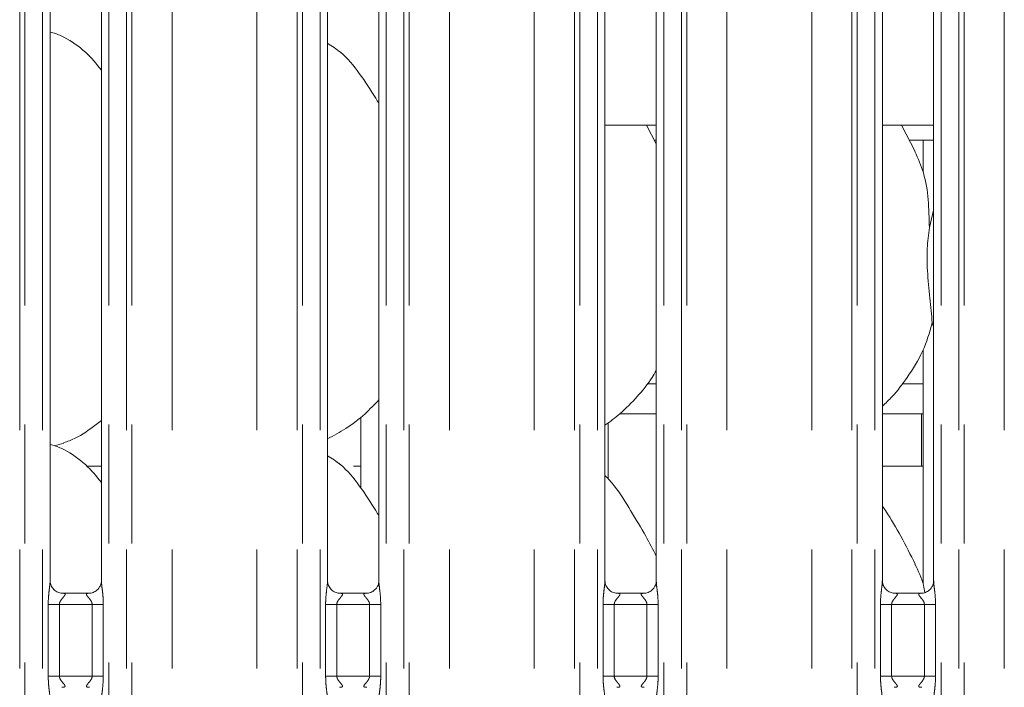
# Model space of a CAD drawing. Units: millimetres. Extents: x 5 to 415, y 5 to 292.
# Drawn here: x 111 to 122, y 125 to 132 of the extents above; entities that cross this region are included whole.
import ezdxf

# ---------------------------------------------------------------- set-up
doc = ezdxf.new("R2010")
doc.units = ezdxf.units.MM
doc.linetypes.add('PHANTOM', pattern=[12.7, 6.35, -1.27, 1.27, -1.27, 1.27, -1.27])
doc.layers.add('SLD-0', color=179, linetype='Continuous')

msp = doc.modelspace()

# ---------------------------------------------------------------- linework, layer by layer
at = {"layer": 'SLD-0', "color": 8, "linetype": 'PHANTOM', "lineweight": 18}
for p, q in [((111.40921, 102.41362), (111.40921, 135.49676)), ((111.46578, 135.49676), (111.46578, 102.41362)), ((111.65386, 102.41362), (111.65386, 135.49676)), ((112.36123, 135.49676), (112.36123, 102.41362)), ((112.54931, 102.41362), (112.54931, 135.49676)), ((112.60588, 135.49676), (112.60588, 102.41362)), ((113.035, 102.41362), (113.035, 135.45289)), ((113.94009, 102.41362), (113.94009, 135.45289)), ((114.36921, 102.41362), (114.36921, 135.49676)), ((114.42578, 135.49676), (114.42578, 102.41362)), ((114.61386, 102.41362), (114.61386, 135.49676)), ((115.32123, 135.49676), (115.32123, 102.41362)), ((115.50931, 102.41362), (115.50931, 135.49676)), ((115.56588, 135.49676), (115.56588, 102.41362)), ((115.995, 102.41362), (115.995, 135.45289)), ((116.90009, 102.41362), (116.90009, 135.45289)), ((117.32921, 102.41362), (117.32921, 135.49676)), ((117.38578, 135.49676), (117.38578, 102.41362)), ((117.57386, 102.41362), (117.57386, 135.49676)), ((118.28123, 135.49676), (118.28123, 102.41362)), ((118.46931, 102.41362), (118.46931, 135.49676)), ((118.52588, 135.49676), (118.52588, 102.41362)), ((118.955, 102.41362), (118.955, 135.45289)), ((119.86009, 102.41362), (119.86009, 135.45289)), ((120.28921, 102.41362), (120.28921, 135.49676)), ((120.34578, 135.49676), (120.34578, 102.41362)), ((120.53386, 102.41362), (120.53386, 135.49676)), ((121.24123, 135.49676), (121.24123, 102.41362)), ((121.42931, 102.41362), (121.42931, 135.49676)), ((121.48588, 135.49676), (121.48588, 102.41362)), ((121.915, 102.41362), (121.915, 135.45289)), ((118.1043, 128.30962), (118.20123, 128.30962)), ((120.8243, 128.30962), (121.04755, 128.30962)), ((111.71349, 125.19167), (111.71349, 125.95558)), ((111.83275, 125.95558), (111.71349, 125.95558)), ((111.83275, 125.95558), (111.83275, 125.19167)), ((112.18235, 125.95558), (111.83275, 125.95558)), ((112.3016, 125.95558), (112.18235, 125.95558)), ((112.18235, 125.19167), (112.18235, 125.95558)), ((112.3016, 125.95558), (112.3016, 125.19167)), ((114.67349, 125.19167), (114.67349, 125.95558)), ((114.79275, 125.95558), (114.67349, 125.95558)), ((114.79275, 125.95558), (114.79275, 125.19167)), ((115.14235, 125.95558), (114.79275, 125.95558)), ((115.2616, 125.95558), (115.14235, 125.95558)), ((115.14235, 125.19167), (115.14235, 125.95558)), ((115.2616, 125.95558), (115.2616, 125.19167)), ((117.63349, 125.19167), (117.63349, 125.95558)), ((117.75275, 125.95558), (117.63349, 125.95558)), ((117.75275, 125.95558), (117.75275, 125.19167)), ((118.10235, 125.95558), (117.75275, 125.95558)), ((118.2216, 125.95558), (118.10235, 125.95558)), ((118.10235, 125.19167), (118.10235, 125.95558)), ((118.2216, 125.95558), (118.2216, 125.19167)), ((120.59349, 125.19167), (120.59349, 125.95558)), ((120.71275, 125.95558), (120.59349, 125.95558)), ((120.71275, 125.95558), (120.71275, 125.19167)), ((121.06235, 125.95558), (120.71275, 125.95558)), ((121.1816, 125.95558), (121.06235, 125.95558)), ((121.06235, 125.19167), (121.06235, 125.95558)), ((121.1816, 125.95558), (121.1816, 125.19167)), ((111.83275, 125.19167), (111.71349, 125.19167)), ((111.83275, 125.19167), (112.18235, 125.19167)), ((112.3016, 125.19167), (112.18235, 125.19167)), ((114.79275, 125.19167), (114.67349, 125.19167)), ((114.79275, 125.19167), (115.14235, 125.19167)), ((115.2616, 125.19167), (115.14235, 125.19167)), ((117.75275, 125.19167), (117.63349, 125.19167)), ((117.75275, 125.19167), (118.10235, 125.19167)), ((118.2216, 125.19167), (118.10235, 125.19167)), ((120.71275, 125.19167), (120.59349, 125.19167)), ((120.71275, 125.19167), (121.06235, 125.19167)), ((121.1816, 125.19167), (121.06235, 125.19167))]:
    msp.add_line(p, q, dxfattribs=at)
at = {"layer": 'SLD-0', "color": 179, "linetype": 'Continuous', "lineweight": 18}
for p, q in [((111.73386, 126.20665), (111.73386, 132.55226)), ((112.28123, 132.55261), (112.28123, 126.20739)), ((114.69386, 126.20665), (114.69386, 132.55226)), ((115.24123, 132.55261), (115.24123, 126.20739)), ((117.65386, 126.20665), (117.65386, 132.55226)), ((118.20123, 132.55261), (118.20123, 126.20739)), ((120.61386, 126.20665), (120.61386, 132.55226)), ((121.16123, 132.55261), (121.16123, 126.20739)), ((117.65386, 131.06962), (118.20123, 131.06962)), ((118.20123, 130.87022), (118.09769, 131.06962)), ((120.61386, 131.06962), (121.16123, 131.06962)), ((120.9646, 130.7867), (120.81769, 131.06962)), ((118.18077, 130.90962), (118.20123, 130.90962)), ((120.90077, 130.90962), (121.16123, 130.90962)), ((121.04755, 130.90962), (121.04755, 130.57106)), ((121.11511, 129.97796), (121.16123, 130.16156)), ((121.16123, 128.91758), (121.1467, 128.95897)), ((121.04755, 128.67154), (121.04755, 126.17106)), ((117.81208, 127.98962), (118.20123, 127.98962)), ((120.61386, 127.98962), (121.04755, 127.98962)), ((121.03155, 127.98962), (121.03155, 127.46864)), ((115.04755, 127.95545), (115.04755, 127.19937)), ((117.68755, 127.29454), (117.68755, 127.89405)), ((111.7815, 127.6474), (111.88114, 127.67671)), ((112.1267, 127.42962), (112.28123, 127.42962)), ((114.97082, 127.42962), (115.04755, 127.42962)), ((120.61386, 127.42962), (121.04755, 127.42962)), ((112.15518, 126.07558), (111.85917, 126.07558)), ((115.11518, 126.07558), (114.81917, 126.07558)), ((118.07518, 126.07558), (117.77917, 126.07558)), ((121.03518, 126.07558), (120.73917, 126.07558))]:
    msp.add_line(p, q, dxfattribs=at)
for points, knots in [([(112.28123, 131.65689), (112.22711, 131.7233), (112.11411, 131.86194), (111.9297, 131.98774), (111.79542, 132.04959), (111.74392, 132.05835), (111.73386, 132.06006)], [0, 0, 0, 0, 0.369988371, 0.772445398, 0.955541411, 1, 1, 1, 1]), ([(115.24123, 131.30083), (115.23025, 131.31942), (115.16778, 131.42517), (115.04084, 131.61935), (114.87346, 131.82754), (114.74082, 131.91287), (114.69386, 131.94309)], [0, 0, 0, 0, 0.07967078, 0.45313758, 0.8063807, 1, 1, 1, 1]), ([(120.96072, 130.78672), (120.99435, 130.71247), (121.06816, 130.54952), (121.10853, 130.2723), (121.1129, 130.0767), (121.11511, 129.97796)], [0, 0, 0, 0, 0.2930519, 0.6431449, 1, 1, 1, 1]), ([(121.11511, 129.97796), (121.10592, 129.90296), (121.08743, 129.75191), (121.09247, 129.50161), (121.11971, 129.22064), (121.13774, 129.04579), (121.1467, 128.95897)], [0, 0, 0, 0, 0.22420685, 0.45155975, 0.72768123, 1, 1, 1, 1]), ([(121.1467, 128.95897), (121.11653, 128.85662), (121.05566, 128.65006), (120.89344, 128.39345), (120.74709, 128.19796), (120.64906, 128.1042), (120.61386, 128.07054)], [0, 0, 0, 0, 0.30362688, 0.61270478, 0.86092691, 1, 1, 1, 1]), ([(118.20123, 128.4513), (118.18726, 128.42672), (118.13033, 128.32661), (117.99975, 128.17198), (117.83274, 127.99832), (117.70839, 127.90787), (117.65386, 127.8682)], [0, 0, 0, 0, 0.10516637, 0.42847772, 0.74934545, 1, 1, 1, 1]), ([(115.24123, 128.13757), (115.19324, 128.08766), (115.0852, 127.9753), (114.90149, 127.8339), (114.75952, 127.75746), (114.69386, 127.72211)], [0, 0, 0, 0, 0.3004672, 0.67648422, 1, 1, 1, 1]), ([(112.28123, 127.9199), (112.24389, 127.89051), (112.13761, 127.80685), (112.00259, 127.72153), (111.8983, 127.68797), (111.87775, 127.68135)], [0, 0, 0, 0, 0.30305277, 0.86264483, 1, 1, 1, 1]), ([(112.28123, 127.25689), (112.22711, 127.32329), (112.1141, 127.46191), (111.92973, 127.58785), (111.79444, 127.6499), (111.74191, 127.65876), (111.73084, 127.66063)], [0, 0, 0, 0, 0.36834232, 0.76900835, 0.9512901, 1, 1, 1, 1]), ([(115.24123, 126.90083), (115.23025, 126.91942), (115.16778, 127.02517), (115.04084, 127.21935), (114.87346, 127.42754), (114.74082, 127.51287), (114.69386, 127.54309)], [0, 0, 0, 0, 0.0796719, 0.45313806, 0.80638113, 1, 1, 1, 1]), ([(114.79224, 127.4686), (114.7944, 127.46887), (114.80291, 127.46994), (114.81625, 127.46361), (114.82485, 127.45349), (114.8287, 127.44895)], [0, 0, 0, 0, 0.15857554, 0.62319957, 1, 1, 1, 1]), ([(121.0316, 127.46864), (121.03161, 127.46863), (121.03161, 127.46859), (121.0322, 127.458), (121.03291, 127.44421), (121.03321, 127.43287), (121.03329, 127.42962)], [0, 0, 0, 0, 0.22084593, 0.54492977, 0.86941214, 1, 1, 1, 1]), ([(118.20123, 126.47022), (118.16574, 126.54107), (118.08524, 126.70175), (117.93042, 126.94952), (117.79521, 127.18152), (117.68785, 127.29597), (117.65386, 127.33219)], [0, 0, 0, 0, 0.247360276, 0.560976581, 0.861025527, 1, 1, 1, 1]), ([(120.9646, 126.3867), (120.91485, 126.48513), (120.8198, 126.67317), (120.6982, 126.88162), (120.62532, 126.99113), (120.61386, 127.00835)], [0, 0, 0, 0, 0.48070034, 0.91832246, 1, 1, 1, 1]), ([(120.96072, 126.38672), (120.99712, 126.31315), (121.04556, 126.21527), (121.06169, 126.10814), (121.06569, 126.08154)], [0, 0, 0, 0, 0.75162942, 1, 1, 1, 1]), ([(111.86103, 126.07558), (111.86092, 126.07558), (111.85916, 126.07554), (111.84693, 126.07628), (111.82, 126.08268), (111.78108, 126.10402), (111.74835, 126.14374), (111.73475, 126.18425), (111.7344, 126.2016), (111.7343, 126.20692)], [0, 0, 0, 0, 0.00566999, 0.0898922, 0.21154071, 0.43884507, 0.69026088, 0.90506429, 1, 1, 1, 1]), ([(112.28123, 126.20823), (112.28123, 126.20819), (112.28154, 126.20267), (112.27883, 126.17772), (112.26389, 126.13918), (112.229, 126.1), (112.18959, 126.08044), (112.16296, 126.07576), (112.15661, 126.0757), (112.15454, 126.07567)], [0, 0, 0, 0, 0.00096077, 0.12612973, 0.33987555, 0.59058615, 0.81495718, 0.9398325, 1, 1, 1, 1]), ([(114.82103, 126.07558), (114.82092, 126.07558), (114.81916, 126.07554), (114.80693, 126.07628), (114.78, 126.08268), (114.74108, 126.10402), (114.70835, 126.14374), (114.69475, 126.18425), (114.6944, 126.2016), (114.69429, 126.20692)], [0, 0, 0, 0, 0.005669661, 0.089891095, 0.211540568, 0.438844869, 0.690260602, 0.905064315, 1, 1, 1, 1]), ([(115.24123, 126.20823), (115.24123, 126.20819), (115.24154, 126.20267), (115.23883, 126.17772), (115.22389, 126.13918), (115.189, 126.1), (115.14959, 126.08044), (115.12296, 126.07576), (115.11661, 126.0757), (115.11454, 126.07567)], [0, 0, 0, 0, 0.000960767, 0.126129745, 0.339875766, 0.590587373, 0.814957607, 0.939833048, 1, 1, 1, 1]), ([(117.78103, 126.07558), (117.78092, 126.07558), (117.77916, 126.07554), (117.76693, 126.07628), (117.74, 126.08268), (117.70108, 126.10402), (117.66835, 126.14374), (117.65475, 126.18425), (117.6544, 126.2016), (117.65429, 126.20692)], [0, 0, 0, 0, 0.00566966, 0.08989263, 0.21154018, 0.43884459, 0.69026045, 0.90506427, 1, 1, 1, 1]), ([(118.20123, 126.20823), (118.20123, 126.20819), (118.20154, 126.20267), (118.19883, 126.17772), (118.18389, 126.13918), (118.149, 126.1), (118.10959, 126.08044), (118.08296, 126.07576), (118.07661, 126.0757), (118.07454, 126.07567)], [0, 0, 0, 0, 0.000960767, 0.126129745, 0.339875766, 0.590587373, 0.814957607, 0.939833048, 1, 1, 1, 1]), ([(120.74103, 126.07558), (120.74092, 126.07558), (120.73916, 126.07554), (120.72693, 126.07628), (120.7, 126.08268), (120.66108, 126.10402), (120.62835, 126.14374), (120.61475, 126.18425), (120.6144, 126.2016), (120.61429, 126.20692)], [0, 0, 0, 0, 0.00566966, 0.08989104, 0.21154241, 0.43884657, 0.69026214, 0.90506426, 1, 1, 1, 1]), ([(121.16123, 126.20823), (121.16123, 126.20819), (121.16154, 126.20267), (121.15883, 126.17772), (121.14389, 126.13918), (121.109, 126.1), (121.06959, 126.08044), (121.04296, 126.07576), (121.03661, 126.0757), (121.03454, 126.07567)], [0, 0, 0, 0, 0.00096077, 0.12612998, 0.33987521, 0.5905853, 0.81495758, 0.93983304, 1, 1, 1, 1])]:
    msp.add_open_spline(points, degree=3, knots=knots, dxfattribs=at)
at = {"layer": 'SLD-0', "color": 8, "linetype": 'PHANTOM', "lineweight": 18}
for points, knots in [([(111.71349, 125.95558), (111.71358, 125.96556), (111.71398, 126.00702), (111.71995, 126.07501), (111.72831, 126.14488), (111.73392, 126.18834), (111.73342, 126.2033), (111.73331, 126.20665)], [0, 0, 0, 0, 0.114884162, 0.477073244, 0.782236356, 0.951310773, 1, 1, 1, 1]), ([(112.28155, 126.20739), (112.28195, 126.19718), (112.28317, 126.16597), (112.29149, 126.10696), (112.29954, 126.03318), (112.30089, 125.98235), (112.3016, 125.95558)], [0, 0, 0, 0, 0.136655171, 0.417464326, 0.693160442, 1, 1, 1, 1]), ([(114.67349, 125.95558), (114.67358, 125.96556), (114.67398, 126.00702), (114.67995, 126.07501), (114.68831, 126.14488), (114.69392, 126.18834), (114.69342, 126.2033), (114.69331, 126.20665)], [0, 0, 0, 0, 0.11488414, 0.47707329, 0.78223627, 0.95131077, 1, 1, 1, 1]), ([(115.24155, 126.20739), (115.24195, 126.19718), (115.24317, 126.16597), (115.25149, 126.10696), (115.25954, 126.03318), (115.26089, 125.98235), (115.2616, 125.95558)], [0, 0, 0, 0, 0.13665515, 0.41746437, 0.69316055, 1, 1, 1, 1]), ([(117.63349, 125.95558), (117.63358, 125.96556), (117.63398, 126.00702), (117.63995, 126.07501), (117.64831, 126.14488), (117.65392, 126.18834), (117.65342, 126.2033), (117.65331, 126.20665)], [0, 0, 0, 0, 0.11488414, 0.47707329, 0.78223627, 0.95131077, 1, 1, 1, 1]), ([(118.20155, 126.20739), (118.20195, 126.19718), (118.20317, 126.16597), (118.21149, 126.10696), (118.21954, 126.03318), (118.22089, 125.98235), (118.2216, 125.95558)], [0, 0, 0, 0, 0.13665515, 0.41746437, 0.69316055, 1, 1, 1, 1]), ([(120.59349, 125.95558), (120.59358, 125.96556), (120.59398, 126.00702), (120.59995, 126.07501), (120.60831, 126.14488), (120.61392, 126.18834), (120.61342, 126.2033), (120.61331, 126.20665)], [0, 0, 0, 0, 0.11488415, 0.47707335, 0.78223662, 0.95131077, 1, 1, 1, 1]), ([(121.16155, 126.20739), (121.16195, 126.19718), (121.16317, 126.16597), (121.17149, 126.10696), (121.17954, 126.03318), (121.18089, 125.98235), (121.1816, 125.95558)], [0, 0, 0, 0, 0.13665519, 0.41746426, 0.69316053, 1, 1, 1, 1]), ([(111.86104, 126.07502), (111.86517, 126.07519), (111.87543, 126.07559), (111.88533, 126.07361), (111.89253, 126.06972), (111.89444, 126.06482), (111.89226, 126.05568), (111.87995, 126.03829), (111.85811, 126.01436), (111.84109, 125.98892), (111.83375, 125.97027), (111.83304, 125.9599), (111.83275, 125.95558)], [0, 0, 0, 0, 0.06759565, 0.16752021, 0.22302852, 0.30366673, 0.35067858, 0.49281588, 0.72036029, 0.8551242, 0.93967881, 1, 1, 1, 1]), ([(112.18235, 125.95558), (112.1816, 125.96244), (112.18029, 125.9746), (112.16932, 125.99718), (112.14967, 126.02273), (112.12931, 126.04522), (112.12153, 126.05937), (112.1208, 126.06659), (112.12462, 126.0715), (112.13515, 126.07518), (112.14703, 126.07513), (112.15456, 126.0751)], [0, 0, 0, 0, 0.09545259, 0.1690707, 0.35379528, 0.57263599, 0.65990049, 0.71764115, 0.79675173, 0.87117649, 1, 1, 1, 1]), ([(114.82104, 126.07502), (114.82517, 126.07519), (114.83543, 126.07559), (114.84533, 126.07361), (114.85253, 126.06972), (114.85444, 126.06482), (114.85226, 126.05568), (114.83995, 126.03829), (114.81811, 126.01436), (114.80109, 125.98892), (114.79375, 125.97027), (114.79304, 125.9599), (114.79275, 125.95558)], [0, 0, 0, 0, 0.067593442, 0.167518996, 0.223027383, 0.303665694, 0.350677458, 0.492815946, 0.720359871, 0.855123252, 0.93967889, 1, 1, 1, 1]), ([(115.14235, 125.95558), (115.1416, 125.96244), (115.14029, 125.9746), (115.12932, 125.99718), (115.10967, 126.02273), (115.08931, 126.04522), (115.08153, 126.05937), (115.0808, 126.06659), (115.08462, 126.0715), (115.09515, 126.07518), (115.10703, 126.07513), (115.11456, 126.0751)], [0, 0, 0, 0, 0.09545215, 0.16907067, 0.35379487, 0.57263511, 0.65989944, 0.71764002, 0.79675078, 0.87117467, 1, 1, 1, 1]), ([(117.78104, 126.07502), (117.78517, 126.07519), (117.79543, 126.07559), (117.80533, 126.07361), (117.81253, 126.06972), (117.81444, 126.06482), (117.81226, 126.05568), (117.79995, 126.03829), (117.77811, 126.01436), (117.76109, 125.98892), (117.75375, 125.97027), (117.75304, 125.9599), (117.75275, 125.95558)], [0, 0, 0, 0, 0.067593442, 0.167518996, 0.223027383, 0.303665694, 0.350677458, 0.492815946, 0.720359871, 0.855123252, 0.93967889, 1, 1, 1, 1]), ([(118.10235, 125.95558), (118.1016, 125.96244), (118.10029, 125.9746), (118.08932, 125.99718), (118.06967, 126.02273), (118.04931, 126.04522), (118.04153, 126.05937), (118.0408, 126.06659), (118.04462, 126.0715), (118.05515, 126.07518), (118.06703, 126.07513), (118.07456, 126.0751)], [0, 0, 0, 0, 0.09545268, 0.16907014, 0.35379445, 0.57263484, 0.65989922, 0.71763984, 0.79675065, 0.87117459, 1, 1, 1, 1]), ([(120.74104, 126.07502), (120.74517, 126.07519), (120.75543, 126.07559), (120.76533, 126.07361), (120.77253, 126.06972), (120.77444, 126.06482), (120.77226, 126.05568), (120.75995, 126.03829), (120.73811, 126.01436), (120.72109, 125.98892), (120.71375, 125.97027), (120.71304, 125.9599), (120.71275, 125.95558)], [0, 0, 0, 0, 0.06759564, 0.16752104, 0.22302935, 0.30366713, 0.35067853, 0.49281681, 0.7203604, 0.855125, 0.93967867, 1, 1, 1, 1]), ([(121.06235, 125.95558), (121.0616, 125.96244), (121.06029, 125.9746), (121.04932, 125.99718), (121.02967, 126.02273), (121.00931, 126.04522), (121.00153, 126.05937), (121.0008, 126.06659), (121.00462, 126.0715), (121.01515, 126.07518), (121.02703, 126.07513), (121.03456, 126.0751)], [0, 0, 0, 0, 0.0954523, 0.16907093, 0.3537939, 0.57263448, 0.65989894, 0.71763951, 0.79674905, 0.87117448, 1, 1, 1, 1]), ([(111.73354, 124.93985), (111.73314, 124.95006), (111.73192, 124.98127), (111.72361, 125.04028), (111.71555, 125.11406), (111.7142, 125.16489), (111.71349, 125.19167)], [0, 0, 0, 0, 0.13665516, 0.4174643, 0.69316051, 1, 1, 1, 1]), ([(111.83275, 125.19167), (111.83349, 125.1848), (111.83481, 125.17264), (111.84578, 125.15006), (111.86542, 125.12452), (111.88578, 125.10202), (111.89356, 125.08787), (111.8943, 125.08065), (111.89047, 125.07574), (111.87995, 125.07206), (111.86806, 125.07211), (111.86053, 125.07215)], [0, 0, 0, 0, 0.09545227, 0.16907033, 0.35379476, 0.57263529, 0.6599001, 0.71764071, 0.79675156, 0.87117555, 1, 1, 1, 1]), ([(112.15406, 125.07222), (112.14992, 125.07206), (112.13966, 125.07165), (112.12976, 125.07363), (112.12256, 125.07752), (112.12065, 125.08242), (112.12283, 125.09156), (112.13514, 125.10895), (112.15698, 125.13288), (112.174, 125.15832), (112.18134, 125.17697), (112.18205, 125.18734), (112.18235, 125.19167)], [0, 0, 0, 0, 0.067595656, 0.167520222, 0.223028544, 0.303666557, 0.350678265, 0.492816082, 0.720360505, 0.855123729, 0.939678807, 1, 1, 1, 1]), ([(112.3016, 125.19167), (112.30151, 125.18168), (112.30111, 125.14022), (112.29514, 125.07223), (112.28678, 125.00236), (112.28117, 124.9589), (112.28167, 124.94394), (112.28178, 124.94059)], [0, 0, 0, 0, 0.11488415, 0.4770732, 0.78223628, 0.95131078, 1, 1, 1, 1]), ([(114.69354, 124.93985), (114.69314, 124.95006), (114.69192, 124.98127), (114.68361, 125.04028), (114.67555, 125.11406), (114.6742, 125.16489), (114.67349, 125.19167)], [0, 0, 0, 0, 0.13665518, 0.41746423, 0.69316047, 1, 1, 1, 1]), ([(114.79275, 125.19167), (114.79349, 125.1848), (114.79481, 125.17264), (114.80578, 125.15006), (114.82542, 125.12452), (114.84578, 125.10202), (114.85356, 125.08787), (114.85429, 125.08065), (114.85047, 125.07574), (114.83995, 125.07206), (114.82806, 125.07211), (114.82053, 125.07215)], [0, 0, 0, 0, 0.09545235, 0.16907102, 0.35379561, 0.5726349, 0.65990016, 0.71764077, 0.79675102, 0.87117649, 1, 1, 1, 1]), ([(115.11406, 125.07222), (115.10992, 125.07206), (115.09966, 125.07165), (115.08976, 125.07363), (115.08256, 125.07752), (115.08065, 125.08242), (115.08283, 125.09156), (115.09514, 125.10895), (115.11698, 125.13288), (115.134, 125.15832), (115.14134, 125.17697), (115.14205, 125.18734), (115.14235, 125.19167)], [0, 0, 0, 0, 0.0675957, 0.16751947, 0.22302783, 0.30366611, 0.35067785, 0.49281526, 0.72036061, 0.85512393, 0.93967861, 1, 1, 1, 1]), ([(115.2616, 125.19167), (115.26151, 125.18168), (115.26111, 125.14022), (115.25514, 125.07223), (115.24678, 125.00236), (115.24117, 124.9589), (115.24167, 124.94394), (115.24179, 124.94059)], [0, 0, 0, 0, 0.11488418, 0.47707319, 0.78223644, 0.95131077, 1, 1, 1, 1]), ([(117.65354, 124.93985), (117.65314, 124.95006), (117.65192, 124.98127), (117.64361, 125.04028), (117.63555, 125.11406), (117.6342, 125.16489), (117.63349, 125.19167)], [0, 0, 0, 0, 0.13665518, 0.41746423, 0.69316047, 1, 1, 1, 1]), ([(117.75275, 125.19167), (117.75349, 125.1848), (117.75481, 125.17264), (117.76577, 125.15006), (117.78542, 125.12452), (117.80578, 125.10202), (117.81356, 125.08787), (117.81429, 125.08065), (117.81047, 125.07574), (117.79995, 125.07206), (117.78806, 125.07211), (117.78053, 125.07215)], [0, 0, 0, 0, 0.09545232, 0.16906985, 0.35379586, 0.57263506, 0.6599003, 0.71764088, 0.7967511, 0.87117654, 1, 1, 1, 1]), ([(118.07406, 125.07222), (118.06992, 125.07206), (118.05966, 125.07165), (118.04976, 125.07363), (118.04256, 125.07752), (118.04065, 125.08242), (118.04283, 125.09156), (118.05514, 125.10895), (118.07698, 125.13288), (118.094, 125.15832), (118.10134, 125.17697), (118.10205, 125.18734), (118.10235, 125.19167)], [0, 0, 0, 0, 0.06759566, 0.16752111, 0.2230283, 0.30366652, 0.35067824, 0.49281556, 0.72036078, 0.85512402, 0.93967865, 1, 1, 1, 1]), ([(118.2216, 125.19167), (118.22151, 125.18168), (118.22111, 125.14022), (118.21514, 125.07223), (118.20678, 125.00236), (118.20117, 124.9589), (118.20167, 124.94394), (118.20178, 124.94059)], [0, 0, 0, 0, 0.114884162, 0.477073103, 0.782236295, 0.951310781, 1, 1, 1, 1]), ([(120.61355, 124.93985), (120.61314, 124.95006), (120.61192, 124.98127), (120.6036, 125.04028), (120.59555, 125.11406), (120.5942, 125.16489), (120.59349, 125.19167)], [0, 0, 0, 0, 0.13665512, 0.41746455, 0.69316069, 1, 1, 1, 1]), ([(120.71275, 125.19167), (120.71349, 125.1848), (120.71481, 125.17264), (120.72578, 125.15006), (120.74542, 125.12452), (120.76578, 125.10202), (120.77356, 125.08787), (120.7743, 125.08065), (120.77047, 125.07574), (120.75995, 125.07206), (120.74806, 125.07211), (120.74053, 125.07215)], [0, 0, 0, 0, 0.09545215, 0.16907067, 0.35379336, 0.5726336, 0.65989792, 0.71763861, 0.79674936, 0.87117468, 1, 1, 1, 1]), ([(121.03406, 125.07222), (121.02992, 125.07206), (121.01966, 125.07165), (121.00976, 125.07363), (121.00256, 125.07752), (121.00065, 125.08242), (121.00283, 125.09156), (121.01514, 125.10895), (121.03698, 125.13288), (121.054, 125.15832), (121.06134, 125.17697), (121.06205, 125.18734), (121.06235, 125.19167)], [0, 0, 0, 0, 0.06759555, 0.16752084, 0.22302908, 0.30366676, 0.3506781, 0.49281621, 0.72035952, 0.85512395, 0.93967936, 1, 1, 1, 1]), ([(121.1816, 125.19167), (121.18151, 125.18168), (121.18111, 125.14022), (121.17514, 125.07223), (121.16678, 125.00236), (121.16117, 124.9589), (121.16167, 124.94394), (121.16179, 124.94059)], [0, 0, 0, 0, 0.11488417, 0.47707342, 0.78223621, 0.95131076, 1, 1, 1, 1])]:
    msp.add_open_spline(points, degree=3, knots=knots, dxfattribs=at)

doc.saveas('drawing.dxf')
